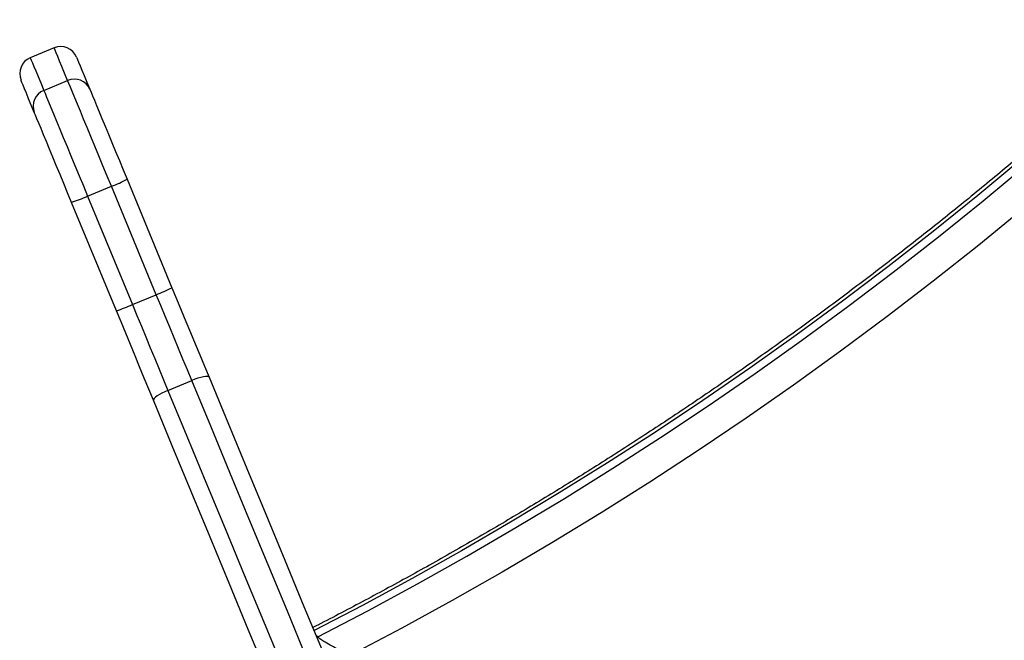
# Model space of a CAD drawing. Units: millimetres. Extents: x -10349 to 10607, y -7911 to 7904.
# Drawn here: x 4888 to 5232, y -2173 to -1957 of the extents above; entities that cross this region are included whole.
import ezdxf

# ---------------------------------------------------------------- set-up
doc = ezdxf.new("R2010")
doc.units = ezdxf.units.MM

# ---------------------------------------------------------------- blocks, each defined once
blk = doc.blocks.new('005446')
at = {"color": 7, "linetype": 'Continuous', "lineweight": 25}
for p, q in [((4900.02, -1966.64), (4891.7, -1970.08)), ((4896.41, -1981.45), (4904.72, -1978)), ((4925.49, -2012.47), (4941.15, -2050.28)), ((4911.7, -2018.36), (4920.01, -2014.92)), ((4935.67, -2052.73), (4920.01, -2014.92)), ((4921.75, -2058.31), (4906.09, -2020.51)), ((4911.7, -2018.36), (4927.36, -2056.17)), ((4927.36, -2056.17), (4935.67, -2052.73)), ((4939.75, -2086.08), (4948.06, -2082.63)), ((4968.04, -2115.19), (4968.14, -2115.15)), ((4948.55, -2123.27), (4948.64, -2123.23))]:
    blk.add_line(p, q, dxfattribs=at)
at = {"color": 8, "linetype": 'Continuous', "lineweight": 25}
blk.add_line((4992.02, -2172.05), (4991.47, -2171.49), dxfattribs=at)
at = {"color": 8, "linetype": 'Continuous', "lineweight": 25, "flags": 128}
for points in [[(5237.74, -2005.35), (5222.36, -2018.12), (5206.79, -2030.66), (5191.05, -2042.95), (5175.13, -2054.99), (5159.05, -2066.78), (5142.8, -2078.32), (5126.4, -2089.6), (5109.85, -2100.62), (5093.15, -2111.37), (5076.31, -2121.86), (5059.33, -2132.07), (5042.22, -2142.01), (5024.99, -2151.68), (5007.63, -2161.06), (4990.78, -2169.83)], [(4904.72, -1978), (4903.65, -1975.42), (4902.72, -1973.17), (4901.93, -1971.25), (4901.27, -1969.66), (4900.75, -1968.4), (4900.37, -1967.48), (4900.12, -1966.9), (4900.02, -1966.65), (4900.02, -1966.64)], [(4891.7, -1970.08), (4891.7, -1970.09), (4891.81, -1970.34), (4892.05, -1970.93), (4892.43, -1971.85), (4892.95, -1973.1), (4893.61, -1974.69), (4894.41, -1976.61), (4895.34, -1978.87), (4896.41, -1981.45)]]:
    blk.add_lwpolyline(points, dxfattribs=at)
at = {"color": 7, "linetype": 'Continuous', "lineweight": 25, "flags": 128}
for points in [[(4992.02, -2172.05), (5009.49, -2162.95), (5026.85, -2153.57), (5044.08, -2143.91), (5061.19, -2133.97), (5078.17, -2123.76), (5095.01, -2113.27), (5111.71, -2102.52), (5128.26, -2091.5), (5144.66, -2080.22), (5160.91, -2068.68), (5176.99, -2056.89), (5192.91, -2044.84), (5208.65, -2032.55), (5224.22, -2020.02), (5239.6, -2007.25)], [(5238.4, -2022.62), (5222.7, -2035.44), (5206.81, -2048.02), (5190.74, -2060.34), (5174.5, -2072.41), (5158.09, -2084.23), (5141.52, -2095.78), (5124.79, -2107.06), (5107.91, -2118.08), (5090.89, -2128.83), (5073.72, -2139.29), (5056.41, -2149.48), (5038.98, -2159.39), (5021.42, -2169.01), (5003.74, -2178.34)], [(4907.86, -1969.89), (4907.86, -1969.9), (4907.96, -1970.14), (4908.2, -1970.72), (4908.58, -1971.63), (4909.09, -1972.86), (4909.74, -1974.43), (4910.52, -1976.33), (4911.44, -1978.55), (4912.5, -1981.09)], [(4893.1, -1989.13), (4892.04, -1986.58), (4891.12, -1984.36), (4890.34, -1982.47), (4889.69, -1980.9), (4889.17, -1979.66), (4888.8, -1978.75), (4888.56, -1978.18), (4888.46, -1977.93), (4888.45, -1977.92)], [(4920.01, -2014.92), (4918.53, -2011.34), (4917.06, -2007.78), (4915.61, -2004.28), (4914.2, -2000.87), (4912.83, -1997.58), (4911.54, -1994.45), (4910.31, -1991.5), (4909.18, -1988.76), (4908.14, -1986.25), (4907.21, -1984.01), (4906.4, -1982.04), (4905.71, -1980.38), (4905.15, -1979.03), (4904.72, -1978)], [(4896.41, -1981.45), (4896.83, -1982.47), (4897.39, -1983.82), (4898.08, -1985.49), (4898.9, -1987.45), (4899.82, -1989.7), (4900.86, -1992.2), (4902, -1994.94), (4903.22, -1997.89), (4904.52, -2001.03), (4905.88, -2004.31), (4907.29, -2007.72), (4908.74, -2011.22), (4910.22, -2014.78), (4911.7, -2018.36)], [(4912.5, -1981.09), (4912.89, -1982.04), (4913.42, -1983.31), (4914.07, -1984.89), (4914.84, -1986.76), (4915.73, -1988.9), (4916.72, -1991.28), (4917.8, -1993.89), (4918.96, -1996.69), (4920.19, -1999.66), (4921.47, -2002.75), (4922.79, -2005.94), (4924.14, -2009.19), (4925.49, -2012.47)], [(4906.09, -2020.51), (4904.73, -2017.23), (4903.39, -2013.98), (4902.07, -2010.79), (4900.78, -2007.69), (4899.56, -2004.73), (4898.4, -2001.93), (4897.32, -1999.32), (4896.33, -1996.93), (4895.44, -1994.79), (4894.67, -1992.92), (4894.01, -1991.34), (4893.49, -1990.08), (4893.1, -1989.13)], [(4941.15, -2050.28), (4942.78, -2054.2), (4944.4, -2058.12), (4946.03, -2062.04), (4947.65, -2065.95), (4949.26, -2069.85), (4950.87, -2073.74), (4952.48, -2077.61), (4954.07, -2081.47)], [(4948.06, -2082.63), (4946.53, -2078.94), (4944.99, -2075.23), (4943.45, -2071.5), (4941.9, -2067.76), (4940.35, -2064.01), (4938.79, -2060.25), (4937.23, -2056.49), (4935.67, -2052.73)], [(4934.67, -2089.5), (4933.08, -2085.65), (4931.47, -2081.78), (4929.86, -2077.89), (4928.25, -2073.99), (4926.62, -2070.08), (4925, -2066.16), (4923.38, -2062.23), (4921.75, -2058.31)], [(4927.36, -2056.17), (4928.92, -2059.93), (4930.47, -2063.69), (4932.03, -2067.45), (4933.59, -2071.2), (4935.14, -2074.94), (4936.68, -2078.67), (4938.22, -2082.38), (4939.75, -2086.08)], [(4954.07, -2081.47), (4953.88, -2081.29), (4953.47, -2081.21), (4952.88, -2081.23), (4952.12, -2081.34), (4951.22, -2081.55), (4950.22, -2081.84), (4949.15, -2082.21), (4948.06, -2082.63)], [(4954.07, -2081.47), (4960.65, -2097.35), (4967.26, -2113.29), (4973.88, -2129.29), (4980.53, -2145.34), (4987.19, -2161.43), (4993.87, -2177.55), (5000.56, -2193.69), (5007.26, -2209.86), (5013.96, -2226.04), (5020.66, -2242.23), (5027.37, -2258.42), (5034.07, -2274.61), (5040.77, -2290.78), (5047.46, -2306.93), (5054.14, -2323.05), (5060.81, -2339.15), (5067.46, -2355.2), (5074.09, -2371.21), (5080.7, -2387.16), (5087.28, -2403.06), (5093.84, -2418.89), (5100.37, -2434.65)], [(5095.37, -2438.27), (5088.8, -2422.4), (5082.2, -2406.46), (5075.57, -2390.46), (5068.91, -2374.39), (5062.24, -2358.27), (5055.54, -2342.11), (5048.83, -2325.9), (5042.1, -2309.66), (5035.36, -2293.4), (5028.62, -2277.12), (5021.87, -2260.82), (5015.12, -2244.52), (5008.36, -2228.22), (5001.62, -2211.92), (4994.87, -2195.64), (4988.14, -2179.38), (4981.41, -2163.15), (4974.7, -2146.95), (4968.01, -2130.79), (4961.34, -2114.68), (4954.69, -2098.63), (4948.06, -2082.63)], [(4939.75, -2086.08), (4938.68, -2086.55), (4937.66, -2087.04), (4936.75, -2087.54), (4935.96, -2088.03), (4935.35, -2088.49), (4934.91, -2088.9), (4934.69, -2089.24), (4934.67, -2089.5)], [(4939.75, -2086.08), (4946.37, -2102.07), (4953.02, -2118.13), (4959.7, -2134.24), (4966.39, -2150.4), (4973.1, -2166.59), (4979.82, -2182.83), (4986.56, -2199.09), (4993.3, -2215.37), (5000.05, -2231.66), (5006.8, -2247.96), (5013.55, -2264.26), (5020.3, -2280.56), (5027.05, -2296.84), (5033.79, -2313.11), (5040.51, -2329.34), (5047.22, -2345.55), (5053.92, -2361.71), (5060.6, -2377.83), (5067.25, -2393.9), (5073.88, -2409.91), (5080.48, -2425.85), (5087.06, -2441.72)], [(5080.96, -2442.69), (5074.44, -2426.93), (5067.88, -2411.1), (5061.3, -2395.2), (5054.69, -2379.24), (5048.06, -2363.24), (5041.41, -2347.18), (5034.74, -2331.09), (5028.06, -2314.96), (5021.37, -2298.81), (5014.67, -2282.64), (5007.97, -2266.46), (5001.26, -2250.27), (4994.56, -2234.08), (4987.85, -2217.9), (4981.16, -2201.73), (4974.47, -2185.58), (4967.79, -2169.46), (4961.13, -2153.38), (4954.48, -2137.33), (4947.86, -2121.33), (4941.25, -2105.39), (4934.67, -2089.5)]]:
    blk.add_lwpolyline(points, dxfattribs=at)
at = {"color": 7, "linetype": 'Continuous', "lineweight": 25}
for centre, radius, start, end in [((4902.31, -1972.18), 6, 22.5, 112.5), ((4894, -1975.63), 6, 112.5, 202.5), ((4907.07, -1983.44), 5.92, 23.3568, 113.325), ((4898.59, -1986.95), 5.91, 111.6684, 201.6517), ((4900.74, -1964.48), 54, 290.9087, 297.2805), ((4889.64, -1969.03), 54.04, 287.7226, 294.0896), ((4916.38, -2002.23), 54.06, 290.9116, 297.2766), ((4905.3, -2006.82), 54.06, 287.7235, 294.0886)]:
    blk.add_arc(centre, radius, start, end, dxfattribs=at)
at = {"color": 8, "linetype": 'Continuous', "lineweight": 25}
blk.add_arc((4992.55, -2173.08), 1.16, 117.121, 137.473, dxfattribs=at)
at = {"color": 7, "linetype": 'Continuous', "lineweight": 25}
for points, knots in [([(5558.46, -1603.43), (5557.86, -1604.6), (5554.42, -1611.26), (5547.97, -1623.35), (5539.01, -1639.66), (5529.79, -1655.85), (5520.32, -1671.94), (5510.61, -1687.91), (5500.65, -1703.75), (5490.45, -1719.48), (5480.02, -1735.07), (5469.35, -1750.52), (5458.46, -1765.84), (5447.33, -1781.02), (5435.98, -1796.05), (5424.41, -1810.92), (5412.62, -1825.64), (5400.61, -1840.2), (5388.39, -1854.6), (5375.96, -1868.83), (5363.33, -1882.89), (5350.5, -1896.77), (5337.47, -1910.47), (5324.24, -1923.99), (5310.83, -1937.32), (5297.22, -1950.46), (5283.44, -1963.41), (5269.47, -1976.15), (5255.33, -1988.7), (5241.02, -2001.04), (5226.54, -2013.17), (5211.9, -2025.09), (5197.09, -2036.8), (5182.14, -2048.28), (5167.03, -2059.55), (5151.77, -2070.59), (5136.38, -2081.4), (5120.84, -2091.98), (5105.17, -2102.33), (5089.37, -2112.44), (5073.45, -2122.3), (5057.4, -2131.93), (5041.24, -2141.31), (5024.97, -2150.45), (5008.59, -2159.33), (4997.03, -2165.4), (4990.94, -2168.51), (4990.36, -2168.81)], [0, 0, 0, 0, 0.00489, 0.027977, 0.051064, 0.07415, 0.097237, 0.120323, 0.143409, 0.166496, 0.189582, 0.212668, 0.235754, 0.25884, 0.281926, 0.305012, 0.328097, 0.351183, 0.374269, 0.397355, 0.42044, 0.443527, 0.466612, 0.489698, 0.512784, 0.535869, 0.558955, 0.58204, 0.605126, 0.628212, 0.651297, 0.674383, 0.697469, 0.720554, 0.743639, 0.766725, 0.789811, 0.812897, 0.835983, 0.859068, 0.882154, 0.90524, 0.928326, 0.951412, 0.974498, 0.997584, 1, 1, 1, 1]), ([(5003.74, -2178.34), (5003.74, -2178.34), (5003.69, -2178.32), (5003.5, -2178.25), (5002.49, -2177.87), (5000.89, -2177.2), (4998.82, -2176.25), (4996.76, -2175.21), (4994.75, -2174.08), (4992.99, -2172.92), (4992.35, -2172.34), (4992.02, -2172.05)], [0, 0, 0, 0, 0.001215, 0.01087, 0.049085, 0.249028, 0.38462, 0.52005, 0.716224, 0.856795, 1, 1, 1, 1])]:
    blk.add_open_spline(points, degree=3, knots=knots, dxfattribs=at)

msp = doc.modelspace()

# ---------------------------------------------------------------- block references
at = {"ltscale": 100}
msp.add_blockref('005446', (0, 0), dxfattribs=at)

doc.saveas('drawing.dxf')
